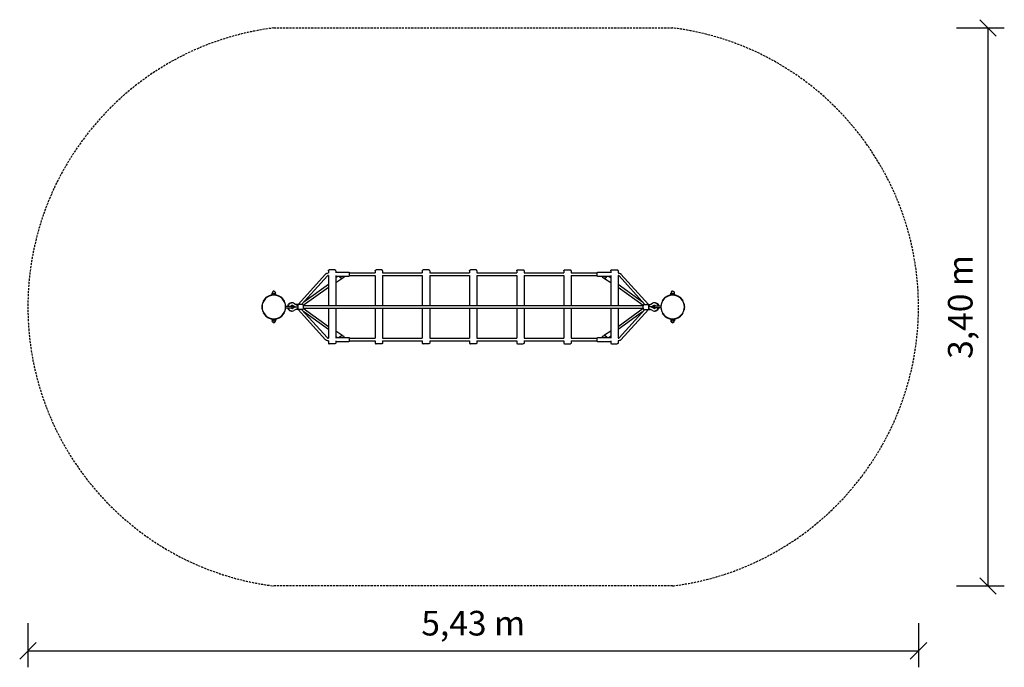
# Model space of a CAD drawing. Extents: x 962 to 6967, y 507 to 4453.
import ezdxf
from ezdxf.enums import TextEntityAlignment as Align

# ---------------------------------------------------------------- set-up
doc = ezdxf.new("R2010")
doc.units = 0
doc.linetypes.add('DASHED', pattern=[19.05, 12.7, -6.35])
doc.layers.add('1', color=7, linetype='Continuous')
doc.styles.add('ARIAL', font='arial.ttf')

# ---------------------------------------------------------------- blocks, each defined once
blk = doc.blocks.new('SLASH')
at = {"color": 0, "linetype": 'Continuous'}
blk.add_line((-12.7, -12.7), (12.7, 12.7), dxfattribs=at)

msp = doc.modelspace()

# ---------------------------------------------------------------- linework, layer by layer
at = {"layer": '1', "color": 5, "linetype": 'DASHED'}
for p, q in [((2512.1, 4403), (4944.1, 4403)), ((4944.1, 1003), (2512.1, 1003))]:
    msp.add_line(p, q, dxfattribs=at)
at = {"layer": '1', "color": 7, "linetype": 'Continuous'}
for p, q in [((6674.8, 4403), (6967.3, 4403)), ((6867.3, 4403), (6867.3, 1003)), ((6674.8, 1003), (6967.3, 1003)), ((1012.1, 775.6), (1012.1, 507.3)), ((6444.1, 775.6), (6444.1, 507.3)), ((1012.1, 607.3), (6444.1, 607.3))]:
    msp.add_line(p, q, dxfattribs=at)
at = {"layer": '1'}
for p, q in [((2659.8, 2717.8), (2826.8, 2902.7)), ((2838.6, 2892), (2681.5, 2718)), ((2844.6, 2923), (2844.6, 2910)), ((2844.6, 2894), (2844.6, 2711)), ((2867.1, 2928), (2849.6, 2928)), ((2884.6, 2928), (2867.1, 2928)), ((2889.6, 2923), (2889.6, 2910)), ((2889.6, 2894), (2889.6, 2711)), ((2889.6, 2882), (2899.1, 2888.2)), ((2891.3, 2915.7), (2968.7, 2915.7)), ((2968.7, 2888.2), (2891.3, 2888.2)), ((2912.6, 2888.2), (2912.8, 2886)), ((2912.8, 2886), (2918, 2886.9)), ((2918.3, 2883.3), (2912.8, 2886)), ((2918.3, 2883.3), (2918, 2886.9)), ((2939.5, 2888.2), (2938.7, 2883.9)), ((2971.4, 2910), (3130.6, 2910)), ((2971.4, 2894), (3130.6, 2894)), ((3130.6, 2923), (3130.6, 2910)), ((3130.6, 2894), (3130.6, 2711)), ((3153.1, 2928), (3135.6, 2928)), ((3170.6, 2928), (3153.1, 2928)), ((3175.6, 2923), (3175.6, 2910)), ((3175.6, 2910), (3417.8, 2910)), ((3175.6, 2894), (3175.6, 2711)), ((3175.6, 2894), (3417.8, 2894)), ((3417.8, 2923), (3417.8, 2910)), ((3417.8, 2894), (3417.8, 2711)), ((3440.3, 2928), (3422.8, 2928)), ((3457.8, 2928), (3440.3, 2928)), ((3462.8, 2923), (3462.8, 2910)), ((3462.8, 2910), (3705.6, 2910)), ((3462.8, 2894), (3462.8, 2711)), ((3462.8, 2894), (3705.6, 2894)), ((3705.6, 2923), (3705.6, 2910)), ((3705.6, 2894), (3705.6, 2711)), ((3728.1, 2928), (3710.6, 2928)), ((3745.6, 2928), (3728.1, 2928)), ((3750.6, 2923), (3750.6, 2910)), ((3750.6, 2910), (3993.4, 2910)), ((3750.6, 2894), (3750.6, 2711)), ((3750.6, 2894), (3993.4, 2894)), ((3993.4, 2923), (3993.4, 2910)), ((3993.4, 2894), (3993.4, 2711)), ((3998.4, 2928), (4015.9, 2928)), ((4015.9, 2928), (4033.4, 2928)), ((4038.4, 2923), (4038.4, 2910)), ((4038.4, 2910), (4280.6, 2910)), ((4038.4, 2894), (4038.4, 2711)), ((4038.4, 2894), (4280.6, 2894)), ((4280.6, 2923), (4280.6, 2910)), ((4280.6, 2894), (4280.6, 2711)), ((4285.6, 2928), (4303.1, 2928)), ((4303.1, 2928), (4320.6, 2928)), ((4325.6, 2923), (4325.6, 2910)), ((4325.6, 2910), (4484.8, 2910)), ((4325.6, 2894), (4325.6, 2711)), ((4325.6, 2894), (4484.8, 2894)), ((4487.5, 2915.7), (4564.8, 2915.7)), ((4564.8, 2888.2), (4487.5, 2888.2)), ((4517.4, 2883.9), (4516.7, 2888.2)), ((4538.1, 2886.9), (4537.8, 2883.3)), ((4537.8, 2883.3), (4543.3, 2886)), ((4543.3, 2886), (4538.1, 2886.9)), ((4543.5, 2888.2), (4543.3, 2886)), ((4557.1, 2888.2), (4566.6, 2882)), ((4566.6, 2923), (4566.6, 2910)), ((4566.6, 2894), (4566.6, 2711)), ((4571.6, 2928), (4589.1, 2928)), ((4589.1, 2928), (4606.6, 2928)), ((4611.6, 2923), (4611.6, 2910)), ((4611.6, 2894), (4611.6, 2711)), ((4774.7, 2718), (4617.5, 2892)), ((4629.4, 2902.7), (4796.4, 2717.8)), ((2695.4, 2733.4), (2844.6, 2841)), ((2926.6, 2873.4), (2889.6, 2849.1)), ((2927.9, 2877.8), (2927.4, 2877.8)), ((4528.7, 2877.8), (4528.2, 2877.8)), ((4566.6, 2849.1), (4529.5, 2873.4)), ((4611.6, 2841), (4760.7, 2733.4)), ((2501.1, 2777), (2501.1, 2787)), ((2501.1, 2787), (2503.9, 2787)), ((2501.1, 2777), (2506.6, 2777)), ((2503.9, 2787), (2506.6, 2787)), ((2506.1, 2776.8), (2506.1, 2777)), ((2506.6, 2787), (2512.1, 2787)), ((2506.6, 2777), (2506.6, 2787)), ((2506.6, 2777), (2510.9, 2777)), ((2512.1, 2787), (2517.6, 2787)), ((2513.2, 2777), (2517.6, 2777)), ((2517.6, 2787), (2520.3, 2787)), ((2517.6, 2777), (2517.6, 2787)), ((2517.6, 2777), (2523, 2777)), ((2518.1, 2776.8), (2518.1, 2777)), ((2520.3, 2787), (2523, 2787)), ((2523, 2777), (2523, 2787)), ((2844.6, 2821.3), (2691.7, 2711)), ((4764.5, 2711), (4611.6, 2821.3)), ((4933.1, 2777), (4933.1, 2787)), ((4933.1, 2787), (4935.9, 2787)), ((4933.1, 2777), (4938.6, 2777)), ((4935.9, 2787), (4938.6, 2787)), ((4938.1, 2776.8), (4938.1, 2777)), ((4938.6, 2787), (4944.1, 2787)), ((4938.6, 2777), (4938.6, 2787)), ((4938.6, 2777), (4942.9, 2777)), ((4944.1, 2787), (4949.6, 2787)), ((4945.2, 2777), (4949.6, 2777)), ((4949.6, 2787), (4952.3, 2787)), ((4949.6, 2777), (4949.6, 2787)), ((4949.6, 2777), (4955, 2777)), ((4950.1, 2776.8), (4950.1, 2777)), ((4952.3, 2787), (4955, 2787)), ((4955, 2777), (4955, 2787)), ((2440.2, 2720.5), (2442.2, 2720.5)), ((2449.7, 2739), (2448, 2740)), ((2576.2, 2740), (2574.4, 2739)), ((2583.9, 2708), (2592.4, 2708)), ((2592.4, 2708), (2619.1, 2708)), ((2621.9, 2707.1), (2618, 2710.4)), ((2626.9, 2703), (2622.6, 2706.6)), ((2622.6, 2699.4), (2626.9, 2703)), ((2628.4, 2703), (2626.9, 2703)), ((2641.9, 2703), (2627.3, 2710.9)), ((2627.3, 2695.1), (2641.9, 2703)), ((2642, 2703), (2628.4, 2703)), ((2634.9, 2725), (2659, 2712)), ((2642, 2703), (2659.4, 2703)), ((2657.8, 2718), (2647.8, 2718)), ((2659.9, 2718), (2658.1, 2718)), ((2687, 2718), (2662, 2718)), ((2690.4, 2711), (4765.7, 2711)), ((4769.2, 2718), (4794.2, 2718)), ((4796.2, 2718), (4798, 2718)), ((4814.2, 2703), (4796.7, 2703)), ((4797.1, 2712), (4821.2, 2725)), ((4798.3, 2718), (4808.3, 2718)), ((4828.8, 2710.9), (4814.2, 2703)), ((4814.2, 2703), (4828.8, 2695.1)), ((4814.2, 2703), (4827.7, 2703)), ((4827.7, 2703), (4829.3, 2703)), ((4833.6, 2706.6), (4829.3, 2703)), ((4829.3, 2703), (4833.6, 2699.4)), ((4838.2, 2710.4), (4834.2, 2707.1)), ((4863.8, 2708), (4837.1, 2708)), ((4872.3, 2708), (4863.8, 2708)), ((4881.7, 2739), (4880, 2740)), ((5008.2, 2740), (5006.4, 2739)), ((5016, 2720.5), (5013.9, 2720.5)), ((2440.2, 2685.5), (2442.2, 2685.5)), ((2449.7, 2667), (2448, 2666)), ((2576.2, 2666), (2574.4, 2667)), ((2583.9, 2698), (2592.4, 2698)), ((2592.4, 2698), (2619.1, 2698)), ((2618, 2695.6), (2621.9, 2698.9)), ((2659, 2694), (2634.9, 2681)), ((2648.4, 2688), (2647.8, 2688)), ((2648.5, 2688), (2648.4, 2688)), ((2657.8, 2688), (2648.5, 2688)), ((2659.9, 2688), (2658.2, 2688)), ((2826.8, 2503.3), (2659.8, 2688.2)), ((2687, 2688), (2662, 2688)), ((2681.5, 2688), (2838.6, 2514)), ((2690.4, 2695), (4765.7, 2695)), ((2691.7, 2695), (2844.6, 2584.7)), ((2844.6, 2565), (2695.4, 2672.6)), ((2844.6, 2695), (2844.6, 2512)), ((2889.6, 2695), (2889.6, 2512)), ((3130.6, 2695), (3130.6, 2512)), ((3175.6, 2695), (3175.6, 2512)), ((3417.8, 2695), (3417.8, 2512)), ((3462.8, 2695), (3462.8, 2512)), ((3705.6, 2695), (3705.6, 2512)), ((3750.6, 2695), (3750.6, 2512)), ((3993.4, 2695), (3993.4, 2512)), ((4038.4, 2695), (4038.4, 2512)), ((4280.6, 2695), (4280.6, 2512)), ((4325.6, 2695), (4325.6, 2512)), ((4566.6, 2695), (4566.6, 2512)), ((4611.6, 2584.7), (4764.5, 2695)), ((4611.6, 2695), (4611.6, 2512)), ((4760.7, 2672.6), (4611.6, 2565)), ((4617.5, 2514), (4774.7, 2688)), ((4796.4, 2688.2), (4629.4, 2503.3)), ((4769.2, 2688), (4794.2, 2688)), ((4796.2, 2688), (4798, 2688)), ((4821.2, 2681), (4797.1, 2694)), ((4798.3, 2688), (4808.3, 2688)), ((4834.2, 2698.9), (4838.2, 2695.6)), ((4863.8, 2698), (4837.1, 2698)), ((4872.3, 2698), (4863.8, 2698)), ((4881.7, 2667), (4880, 2666)), ((5008.2, 2666), (5006.4, 2667)), ((5016, 2685.5), (5013.9, 2685.5)), ((2501.1, 2629), (2501.1, 2619)), ((2501.1, 2629), (2506.6, 2629)), ((2501.1, 2619), (2503.9, 2619)), ((2503.9, 2619), (2506.6, 2619)), ((2506.1, 2629), (2506.1, 2629.2)), ((2506.6, 2629), (2510.9, 2629)), ((2506.6, 2629), (2506.6, 2619)), ((2506.6, 2619), (2512.1, 2619)), ((2512.1, 2619), (2517.6, 2619)), ((2513.2, 2629), (2517.6, 2629)), ((2517.6, 2629), (2523, 2629)), ((2517.6, 2629), (2517.6, 2619)), ((2517.6, 2619), (2520.3, 2619)), ((2518.1, 2629), (2518.1, 2629.2)), ((2520.3, 2619), (2523, 2619)), ((2523, 2629), (2523, 2619)), ((4933.1, 2629), (4933.1, 2619)), ((4933.1, 2629), (4938.6, 2629)), ((4933.1, 2619), (4935.9, 2619)), ((4935.9, 2619), (4938.6, 2619)), ((4938.1, 2629), (4938.1, 2629.2)), ((4938.6, 2629), (4942.9, 2629)), ((4938.6, 2629), (4938.6, 2619)), ((4938.6, 2619), (4944.1, 2619)), ((4944.1, 2619), (4949.6, 2619)), ((4945.2, 2629), (4949.6, 2629)), ((4949.6, 2629), (4955, 2629)), ((4949.6, 2629), (4949.6, 2619)), ((4949.6, 2619), (4952.3, 2619)), ((4950.1, 2629), (4950.1, 2629.2)), ((4952.3, 2619), (4955, 2619)), ((4955, 2629), (4955, 2619)), ((2889.6, 2556.9), (2926.6, 2532.6)), ((2899.1, 2517.7), (2889.6, 2524)), ((2918.3, 2522.7), (2912.8, 2520)), ((2918, 2519.1), (2918.3, 2522.7)), ((2927.4, 2528.2), (2927.9, 2528.2)), ((4528.2, 2528.2), (4528.7, 2528.2)), ((4529.5, 2532.6), (4566.6, 2556.9)), ((4537.8, 2522.7), (4538.1, 2519.1)), ((4537.8, 2522.7), (4543.3, 2520)), ((4566.6, 2524), (4557.1, 2517.7)), ((2844.6, 2496), (2844.6, 2483)), ((2867.1, 2478), (2849.6, 2478)), ((2884.6, 2478), (2867.1, 2478)), ((2889.6, 2496), (2889.6, 2483)), ((2891.3, 2517.7), (2968.7, 2517.7)), ((2968.7, 2490.2), (2891.3, 2490.2)), ((2912.6, 2517.7), (2912.8, 2520)), ((2912.8, 2520), (2918, 2519.1)), ((2938.7, 2522.1), (2939.5, 2517.7)), ((2971.4, 2512), (3130.6, 2512)), ((2971.4, 2496), (3130.6, 2496)), ((3130.6, 2496), (3130.6, 2483)), ((3153.1, 2478), (3135.6, 2478)), ((3170.6, 2478), (3153.1, 2478)), ((3175.6, 2512), (3417.8, 2512)), ((3175.6, 2496), (3175.6, 2483)), ((3175.6, 2496), (3417.8, 2496)), ((3417.8, 2496), (3417.8, 2483)), ((3440.3, 2478), (3422.8, 2478)), ((3457.8, 2478), (3440.3, 2478)), ((3462.8, 2512), (3705.6, 2512)), ((3462.8, 2496), (3462.8, 2483)), ((3462.8, 2496), (3705.6, 2496)), ((3705.6, 2496), (3705.6, 2483)), ((3728.1, 2478), (3710.6, 2478)), ((3745.6, 2478), (3728.1, 2478)), ((3750.6, 2512), (3993.4, 2512)), ((3750.6, 2496), (3750.6, 2483)), ((3750.6, 2496), (3993.4, 2496)), ((3993.4, 2496), (3993.4, 2483)), ((3998.4, 2478), (4015.9, 2478)), ((4015.9, 2478), (4033.4, 2478)), ((4038.4, 2512), (4280.6, 2512)), ((4038.4, 2496), (4280.6, 2496)), ((4038.4, 2496), (4038.4, 2483)), ((4280.6, 2496), (4280.6, 2483)), ((4285.6, 2478), (4303.1, 2478)), ((4303.1, 2478), (4320.6, 2478)), ((4325.6, 2512), (4484.8, 2512)), ((4325.6, 2496), (4484.8, 2496)), ((4325.6, 2496), (4325.6, 2483)), ((4487.5, 2517.7), (4564.8, 2517.7)), ((4564.8, 2490.2), (4487.5, 2490.2)), ((4516.7, 2517.7), (4517.4, 2522.1)), ((4543.3, 2520), (4538.1, 2519.1)), ((4543.5, 2517.7), (4543.3, 2520)), ((4566.6, 2496), (4566.6, 2483)), ((4571.6, 2478), (4589.1, 2478)), ((4589.1, 2478), (4606.6, 2478)), ((4611.6, 2496), (4611.6, 2483))]:
    msp.add_line(p, q, dxfattribs=at)
for points in [[(2826.8, 2902.7, -0.06207), (2830.5, 2905.9, -0.055126), (2835, 2908.2, -0.09183), (2844.7, 2910)], [(2844.7, 2894, 0.043127), (2842.6, 2893.8, 0.048187), (2840.7, 2893.3, 0.054616), (2839.4, 2892.6, 0.061684), (2838.6, 2892)], [(2844.6, 2923, -0.198912), (2846, 2926.5), (2849.6, 2928)], [(2927.4, 2877.8, -0.058135), (2924, 2878.2, -0.05411), (2921.8, 2878.9, -0.264933), (2918.3, 2883.3)], [(2938.7, 2883.9, -0.134953), (2937.5, 2881.4, -0.057993), (2936.1, 2880.1, -0.035761), (2934.8, 2879.4, -0.06594), (2931.4, 2878.1, -0.053709), (2927.9, 2877.8)], [(2968.7, 2915.7, -0.20613), (2970, 2915.2), (2970, 2915.2), (2970, 2915.1), (2970.1, 2915.1), (2970.1, 2915.1), (2970.1, 2915), (2970.1, 2915), (2970.2, 2915), (2970.2, 2914.9), (2970.2, 2914.9), (2970.3, 2914.8), (2970.3, 2914.8), (2970.3, 2914.7), (2970.4, 2914.6), (2970.4, 2914.6), (2970.4, 2914.5), (2970.5, 2914.5), (2970.5, 2914.4), (2970.6, 2914.2), (2970.6, 2914.1), (2970.6, 2914), (2970.7, 2913.9), (2970.7, 2913.8), (2970.8, 2913.5), (2970.9, 2913.3), (2970.9, 2913), (2971, 2912.5), (2971.1, 2912.1), (2971.2, 2911.7), (2971.2, 2911.3, -0.012239), (2971.5, 2909.1, -0.008996), (2971.6, 2906.7, -0.007517), (2971.7, 2904, -0.010616), (2971.7, 2899.8, -0.011995), (2971.5, 2895.8, -0.010582), (2971.3, 2893.6, -0.015825), (2971.1, 2891.7, -0.030188), (2970.7, 2890.2, -0.085108), (2970.1, 2889, -0.032185), (2970, 2888.8, -0.206122), (2968.7, 2888.2)], [(3130.6, 2923, -0.198912), (3132, 2926.5), (3135.6, 2928)], [(3417.8, 2923, -0.198912), (3419.2, 2926.5), (3422.8, 2928)], [(3705.6, 2923, -0.198912), (3707, 2926.5), (3710.6, 2928)], [(3993.4, 2923, -0.198912), (3994.9, 2926.5), (3998.4, 2928)], [(4280.6, 2923, -0.198912), (4282.1, 2926.5), (4285.6, 2928)], [(4487.5, 2888.2, -0.206122), (4486.2, 2888.8, -0.032185), (4486, 2889, -0.085108), (4485.4, 2890.2, -0.030188), (4485.1, 2891.7, -0.015825), (4484.8, 2893.6, -0.010582), (4484.6, 2895.8, -0.011995), (4484.4, 2899.8, -0.010616), (4484.4, 2904, -0.007517), (4484.5, 2906.7, -0.008996), (4484.7, 2909.1), (4484.8, 2910.2), (4484.9, 2911.3), (4485, 2911.7), (4485.1, 2912.1), (4485.1, 2912.5), (4485.2, 2913), (4485.3, 2913.3), (4485.4, 2913.5), (4485.4, 2913.8), (4485.5, 2913.9), (4485.5, 2914), (4485.6, 2914.1), (4485.6, 2914.2), (4485.7, 2914.4), (4485.7, 2914.5), (4485.7, 2914.5), (4485.8, 2914.6), (4485.8, 2914.6), (4485.8, 2914.7), (4485.9, 2914.8), (4485.9, 2914.8), (4485.9, 2914.9), (4486, 2914.9), (4486, 2915), (4486, 2915), (4486, 2915), (4486.1, 2915.1), (4486.1, 2915.1), (4486.1, 2915.1), (4486.2, 2915.2), (4486.2, 2915.2, -0.20613), (4487.5, 2915.7)], [(4528.2, 2877.8, -0.053709), (4524.7, 2878.1, -0.06594), (4521.3, 2879.4, -0.035761), (4520.1, 2880.1, -0.057993), (4518.7, 2881.4, -0.134953), (4517.4, 2883.9)], [(4537.8, 2883.3, -0.264933), (4534.4, 2878.9, -0.05411), (4532.1, 2878.2, -0.058135), (4528.7, 2877.8)], [(4566.6, 2923, -0.198912), (4568, 2926.5), (4571.6, 2928)], [(4611.5, 2910, -0.09183), (4621.2, 2908.2, -0.055126), (4625.7, 2905.9, -0.06207), (4629.4, 2902.7)], [(4617.5, 2892, 0.061684), (4616.8, 2892.6, 0.054616), (4615.5, 2893.3, 0.048187), (4613.6, 2893.8, 0.043127), (4611.5, 2894)], [(2512.1, 2799, 0.414214), (2502.6, 2789.5), (2502.6, 2787)], [(2512.1, 2799, -0.414214), (2521.6, 2789.5), (2521.6, 2787)], [(4944.1, 2799, 0.414214), (4934.6, 2789.5), (4934.6, 2787)], [(4944.1, 2799, -0.414214), (4953.6, 2789.5), (4953.6, 2787)], [(2597.4, 2708, -0.105177), (2601.5, 2719.3, -0.064459), (2605, 2723.5, -0.080224), (2609.7, 2726.6, -0.157226), (2619.2, 2727.7)], [(2687, 2718), (2687, 2718), (2687.1, 2718), (2687.2, 2718), (2687.3, 2718), (2687.3, 2718), (2687.4, 2718), (2687.5, 2718), (2687.6, 2717.9), (2687.6, 2717.9), (2687.7, 2717.9), (2687.8, 2717.9), (2687.9, 2717.9), (2687.9, 2717.8), (2688, 2717.8), (2688.1, 2717.8), (2688.1, 2717.8), (2688.2, 2717.7), (2688.3, 2717.7), (2688.3, 2717.7), (2688.4, 2717.6), (2688.5, 2717.6), (2688.5, 2717.6), (2688.6, 2717.5), (2688.7, 2717.5), (2688.7, 2717.4), (2688.8, 2717.4), (2688.8, 2717.4), (2688.9, 2717.3), (2689, 2717.3), (2689, 2717.2), (2689.1, 2717.2), (2689.1, 2717.1), (2689.2, 2717.1), (2689.2, 2717), (2689.2, 2717), (2689.3, 2716.9), (2689.3, 2716.9), (2689.4, 2716.8), (2689.4, 2716.7), (2689.5, 2716.7), (2689.6, 2716.6), (2689.6, 2716.5), (2689.6, 2716.4), (2689.7, 2716.4), (2689.7, 2716.3), (2689.7, 2716.3), (2689.7, 2716.2), (2689.8, 2716.2), (2689.8, 2716.1), (2689.8, 2716.1), (2689.8, 2716), (2689.9, 2715.9), (2689.9, 2715.8), (2690, 2715.7), (2690, 2715.5), (2690, 2715.4), (2690.1, 2715.2), (2690.1, 2715.1), (2690.1, 2714.9), (2690.1, 2714.7), (2690.2, 2714.3), (2690.2, 2714), (2690.3, 2712.8), (2690.4, 2711.6), (2690.5, 2707.3), (2690.6, 2703), (2690.5, 2698.7), (2690.4, 2694.4), (2690.3, 2693.1), (2690.2, 2692), (2690.1, 2691.3), (2690.1, 2691.1), (2690.1, 2690.9), (2690.1, 2690.8), (2690, 2690.6), (2690, 2690.5), (2690, 2690.4), (2689.9, 2690.2), (2689.9, 2690.1), (2689.8, 2690), (2689.8, 2689.9), (2689.7, 2689.8), (2689.7, 2689.7), (2689.7, 2689.6), (2689.6, 2689.6), (2689.6, 2689.5), (2689.6, 2689.5), (2689.5, 2689.4), (2689.5, 2689.4), (2689.5, 2689.3), (2689.4, 2689.3), (2689.4, 2689.2), (2689.4, 2689.2), (2689.3, 2689.1), (2689.3, 2689.1), (2689.3, 2689), (2689.2, 2689), (2689.2, 2688.9), (2689.1, 2688.9, -0.198281), (2687, 2688)], [(4769.2, 2688), (4769.1, 2688), (4769, 2688), (4769, 2688), (4768.9, 2688), (4768.8, 2688), (4768.7, 2688), (4768.7, 2688), (4768.6, 2688.1), (4768.5, 2688.1), (4768.5, 2688.1), (4768.4, 2688.1), (4768.3, 2688.1), (4768.2, 2688.2), (4768.2, 2688.2), (4768.1, 2688.2), (4768, 2688.2), (4768, 2688.3), (4767.9, 2688.3), (4767.8, 2688.3), (4767.7, 2688.4), (4767.7, 2688.4), (4767.6, 2688.4), (4767.6, 2688.5), (4767.5, 2688.5), (4767.4, 2688.6), (4767.4, 2688.6), (4767.3, 2688.6), (4767.2, 2688.7), (4767.2, 2688.7), (4767.1, 2688.8), (4767.1, 2688.8), (4767, 2688.9), (4767, 2688.9), (4766.9, 2689), (4766.9, 2689), (4766.9, 2689.1), (4766.8, 2689.1), (4766.8, 2689.2), (4766.7, 2689.2), (4766.7, 2689.3), (4766.6, 2689.4), (4766.6, 2689.5), (4766.5, 2689.5), (4766.5, 2689.6), (4766.5, 2689.7), (4766.4, 2689.7), (4766.4, 2689.8), (4766.4, 2689.8), (4766.4, 2689.9), (4766.3, 2689.9), (4766.3, 2690), (4766.3, 2690.1), (4766.2, 2690.2), (4766.2, 2690.4), (4766.2, 2690.5), (4766.1, 2690.6), (4766.1, 2690.8), (4766.1, 2690.9), (4766, 2691.1), (4766, 2691.3), (4766, 2691.6), (4765.9, 2692), (4765.8, 2693.2), (4765.8, 2694.4), (4765.6, 2698.7), (4765.6, 2703), (4765.6, 2707.3), (4765.8, 2711.6), (4765.8, 2712.9), (4765.9, 2714), (4766, 2714.7), (4766, 2714.9), (4766.1, 2715.1), (4766.1, 2715.2), (4766.1, 2715.4), (4766.2, 2715.5), (4766.2, 2715.6), (4766.2, 2715.8), (4766.3, 2715.9), (4766.3, 2716), (4766.4, 2716.1), (4766.4, 2716.2), (4766.5, 2716.3), (4766.5, 2716.4), (4766.5, 2716.4), (4766.6, 2716.5), (4766.6, 2716.5), (4766.6, 2716.6), (4766.6, 2716.6), (4766.7, 2716.7), (4766.7, 2716.7), (4766.8, 2716.8), (4766.8, 2716.8), (4766.8, 2716.9), (4766.9, 2716.9), (4766.9, 2717), (4766.9, 2717), (4767, 2717.1), (4767, 2717.1, -0.198296), (4769.2, 2718)], [(4837, 2727.7, -0.157225), (4846.4, 2726.6, -0.080224), (4851.1, 2723.5, -0.064459), (4854.7, 2719.3, -0.105177), (4858.8, 2708)], [(2619.2, 2678.3, -0.15723), (2609.7, 2679.4, -0.080216), (2605, 2682.5, -0.064464), (2601.5, 2686.7, -0.105178), (2597.4, 2698)], [(4858.8, 2698, -0.105178), (4854.7, 2686.7, -0.064464), (4851.1, 2682.5, -0.080216), (4846.4, 2679.4, -0.15723), (4837, 2678.3)], [(2512.1, 2607, -0.414214), (2502.6, 2616.5), (2502.6, 2619)], [(2512.1, 2607, 0.414214), (2521.6, 2616.5), (2521.6, 2619)], [(4944.1, 2607, -0.414214), (4934.6, 2616.5), (4934.6, 2619)], [(4944.1, 2607, 0.414214), (4953.6, 2616.5), (4953.6, 2619)], [(2918.3, 2522.7, -0.264933), (2921.8, 2527.1, -0.05411), (2924, 2527.8, -0.058135), (2927.4, 2528.2)], [(2927.9, 2528.2, -0.053709), (2931.4, 2527.8, -0.06594), (2934.8, 2526.6, -0.035761), (2936.1, 2525.9, -0.057993), (2937.5, 2524.6, -0.134953), (2938.7, 2522.1)], [(4517.4, 2522.1, -0.134953), (4518.7, 2524.6, -0.057993), (4520.1, 2525.9, -0.035761), (4521.3, 2526.6, -0.06594), (4524.7, 2527.8, -0.053709), (4528.2, 2528.2)], [(4528.7, 2528.2, -0.058135), (4532.1, 2527.8, -0.05411), (4534.4, 2527.1, -0.264933), (4537.8, 2522.7)], [(2844.7, 2496, -0.09183), (2835, 2497.8, -0.055126), (2830.5, 2500, -0.06207), (2826.8, 2503.3)], [(2838.6, 2514, 0.061684), (2839.4, 2513.4, 0.054616), (2840.7, 2512.7, 0.048187), (2842.6, 2512.2, 0.043127), (2844.7, 2512)], [(2889.6, 2483, -0.198912), (2888.1, 2479.5), (2884.6, 2478)], [(2968.7, 2517.7, -0.206122), (2970, 2517.2, -0.032185), (2970.1, 2517, -0.085108), (2970.7, 2515.8, -0.030188), (2971.1, 2514.3, -0.015825), (2971.3, 2512.4, -0.010582), (2971.5, 2510.1, -0.011995), (2971.7, 2506.2, -0.01787), (2971.6, 2499.3, -0.008996), (2971.5, 2496.9), (2971.4, 2495.8), (2971.2, 2494.7), (2971.2, 2494.3), (2971.1, 2493.9), (2971, 2493.4), (2970.9, 2493), (2970.9, 2492.7), (2970.8, 2492.5), (2970.7, 2492.2), (2970.7, 2492.1), (2970.6, 2492), (2970.6, 2491.9), (2970.6, 2491.8), (2970.5, 2491.6), (2970.5, 2491.5), (2970.4, 2491.5), (2970.4, 2491.4), (2970.4, 2491.3), (2970.3, 2491.3), (2970.3, 2491.2), (2970.3, 2491.2), (2970.2, 2491.1), (2970.2, 2491.1), (2970.2, 2491), (2970.1, 2491), (2970.1, 2491), (2970.1, 2490.9), (2970.1, 2490.9), (2970, 2490.9), (2970, 2490.8), (2970, 2490.8, -0.20613), (2968.7, 2490.2)], [(3175.6, 2483, -0.198912), (3174.1, 2479.5), (3170.6, 2478)], [(3462.8, 2483, -0.198912), (3461.3, 2479.5), (3457.8, 2478)], [(3750.6, 2483, -0.198912), (3749.1, 2479.5), (3745.6, 2478)], [(4038.4, 2483, -0.198912), (4036.9, 2479.5), (4033.4, 2478)], [(4325.6, 2483, -0.198912), (4324.1, 2479.5), (4320.6, 2478)], [(4487.5, 2490.2, -0.20613), (4486.2, 2490.8), (4486.2, 2490.8), (4486.1, 2490.9), (4486.1, 2490.9), (4486.1, 2490.9), (4486, 2491), (4486, 2491), (4486, 2491), (4486, 2491.1), (4485.9, 2491.1), (4485.9, 2491.2), (4485.9, 2491.2), (4485.8, 2491.3), (4485.8, 2491.3), (4485.8, 2491.4), (4485.7, 2491.5), (4485.7, 2491.5), (4485.7, 2491.6), (4485.6, 2491.8), (4485.6, 2491.9), (4485.5, 2492), (4485.5, 2492.1), (4485.4, 2492.2), (4485.4, 2492.5), (4485.3, 2492.7), (4485.2, 2493), (4485.1, 2493.4), (4485.1, 2493.9), (4485, 2494.3), (4484.9, 2494.7, -0.012239), (4484.7, 2496.9, -0.008996), (4484.5, 2499.3, -0.007517), (4484.4, 2502, -0.010616), (4484.4, 2506.2, -0.011995), (4484.6, 2510.1, -0.010582), (4484.8, 2512.4, -0.015825), (4485.1, 2514.3, -0.030188), (4485.4, 2515.8, -0.085108), (4486, 2517, -0.032185), (4486.2, 2517.2, -0.206122), (4487.5, 2517.7)], [(4611.6, 2483, -0.198912), (4610.1, 2479.5), (4606.6, 2478)], [(4611.5, 2512, 0.043127), (4613.6, 2512.2, 0.048187), (4615.5, 2512.7, 0.054616), (4616.8, 2513.4, 0.061684), (4617.5, 2514)], [(4629.4, 2503.3, -0.06207), (4625.7, 2500, -0.055126), (4621.2, 2497.8, -0.09183), (4611.5, 2496)]]:
    msp.add_lwpolyline(points, format="xyb", dxfattribs=at)
for points in [[(2658.6, 2712.2), (2658.6, 2712.2), (2658.6, 2712.3), (2658.6, 2712.3), (2658.6, 2712.4), (2658.6, 2712.4), (2658.6, 2712.5), (2658.6, 2712.5), (2658.6, 2712.6), (2658.6, 2712.7), (2658.6, 2712.8), (2658.6, 2712.8), (2658.6, 2712.9), (2658.6, 2713), (2658.7, 2713.1), (2658.7, 2713.2), (2658.7, 2713.3), (2658.7, 2713.4), (2658.7, 2713.6), (2658.7, 2713.7), (2658.7, 2713.8), (2658.7, 2714), (2658.8, 2714.1), (2658.8, 2714.2), (2658.8, 2714.4), (2658.8, 2714.6), (2658.8, 2714.7), (2658.8, 2714.9), (2658.9, 2715), (2658.9, 2715.2), (2658.9, 2715.3), (2659, 2715.5), (2659, 2715.6), (2659, 2715.8), (2659.1, 2715.9), (2659.1, 2716), (2659.2, 2716.2), (2659.2, 2716.3), (2659.3, 2716.4), (2659.3, 2716.5), (2659.4, 2716.6), (2659.5, 2716.7), (2659.5, 2716.7), (2659.6, 2716.8), (2659.6, 2716.9), (2659.7, 2716.9), (2659.7, 2717), (2659.8, 2717.1), (2659.9, 2717.1), (2659.9, 2717.2), (2660, 2717.3), (2660.1, 2717.3), (2660.1, 2717.4), (2660.2, 2717.5), (2660.3, 2717.5), (2660.4, 2717.6), (2660.5, 2717.6), (2660.5, 2717.7), (2660.6, 2717.7), (2660.7, 2717.8), (2660.8, 2717.8), (2660.9, 2717.9), (2661, 2717.9), (2661.1, 2717.9), (2661.2, 2717.9), (2661.3, 2718), (2661.4, 2718), (2661.5, 2718), (2661.6, 2718), (2661.7, 2718), (2661.8, 2718), (2661.9, 2718), (2662, 2718)], [(2659, 2712), (2659, 2711.9), (2659, 2711.9), (2659.1, 2711.9), (2659.1, 2711.9), (2659.1, 2711.9), (2659.1, 2711.8), (2659.1, 2711.8), (2659.1, 2711.7), (2659.1, 2711.6), (2659.2, 2711.5), (2659.2, 2711.4), (2659.2, 2711.3), (2659.2, 2711.1), (2659.2, 2710.9), (2659.2, 2710.6), (2659.2, 2710.4), (2659.3, 2710.1), (2659.3, 2709.8), (2659.3, 2709.4), (2659.3, 2709), (2659.3, 2708.7), (2659.3, 2708.3), (2659.3, 2707.9), (2659.4, 2707.6), (2659.4, 2707.2), (2659.4, 2706.9), (2659.4, 2706.6), (2659.4, 2706.3), (2659.4, 2706), (2659.4, 2705.7), (2659.4, 2705.4), (2659.4, 2705.2), (2659.4, 2704.9), (2659.4, 2704.6), (2659.4, 2704.4), (2659.4, 2704.1), (2659.4, 2703.8), (2659.4, 2703.5), (2659.4, 2703.3), (2659.4, 2703)], [(2659.4, 2703), (2659.4, 2702.7), (2659.4, 2702.5), (2659.4, 2702.2), (2659.4, 2701.9), (2659.4, 2701.6), (2659.4, 2701.4), (2659.4, 2701.1), (2659.4, 2700.8), (2659.4, 2700.5), (2659.4, 2700.3), (2659.4, 2700), (2659.4, 2699.7), (2659.4, 2699.4), (2659.4, 2699.1), (2659.4, 2698.8), (2659.4, 2698.4), (2659.3, 2698.1), (2659.3, 2697.7), (2659.3, 2697.3), (2659.3, 2697), (2659.3, 2696.6), (2659.3, 2696.2), (2659.3, 2695.9), (2659.2, 2695.6), (2659.2, 2695.3), (2659.2, 2695.1), (2659.2, 2694.9), (2659.2, 2694.7), (2659.2, 2694.6), (2659.2, 2694.5), (2659.1, 2694.4), (2659.1, 2694.3), (2659.1, 2694.2), (2659.1, 2694.2), (2659.1, 2694.1), (2659.1, 2694.1), (2659.1, 2694.1), (2659, 2694.1), (2659, 2694), (2659, 2694)], [(4794.2, 2718), (4794.3, 2718), (4794.4, 2718), (4794.5, 2718), (4794.6, 2718), (4794.7, 2718), (4794.8, 2718), (4794.9, 2718), (4795, 2717.9), (4795.1, 2717.9), (4795.2, 2717.9), (4795.3, 2717.9), (4795.3, 2717.8), (4795.4, 2717.8), (4795.5, 2717.7), (4795.6, 2717.7), (4795.7, 2717.6), (4795.8, 2717.6), (4795.9, 2717.5), (4795.9, 2717.5), (4796, 2717.4), (4796.1, 2717.3), (4796.1, 2717.3), (4796.2, 2717.2), (4796.2, 2717.2), (4796.3, 2717.1), (4796.3, 2717.1), (4796.3, 2717.1), (4796.4, 2717.1), (4796.4, 2717), (4796.4, 2717), (4796.4, 2717), (4796.4, 2717), (4796.5, 2717), (4796.5, 2716.9), (4796.5, 2716.9), (4796.5, 2716.9), (4796.5, 2716.8), (4796.6, 2716.8), (4796.6, 2716.8), (4796.6, 2716.7), (4796.7, 2716.7), (4796.7, 2716.6), (4796.7, 2716.6), (4796.8, 2716.5), (4796.8, 2716.4), (4796.9, 2716.4), (4796.9, 2716.3), (4796.9, 2716.2), (4797, 2716.1), (4797, 2716), (4797.1, 2715.9), (4797.1, 2715.8), (4797.1, 2715.7), (4797.2, 2715.6), (4797.2, 2715.4), (4797.2, 2715.3), (4797.3, 2715.2), (4797.3, 2715), (4797.3, 2714.9), (4797.3, 2714.7), (4797.4, 2714.5), (4797.4, 2714.4), (4797.4, 2714.2), (4797.4, 2714), (4797.4, 2713.9), (4797.5, 2713.7), (4797.5, 2713.6), (4797.5, 2713.4), (4797.5, 2713.3), (4797.5, 2713.2), (4797.5, 2713.1), (4797.5, 2712.9), (4797.5, 2712.8), (4797.5, 2712.7), (4797.5, 2712.6), (4797.5, 2712.5), (4797.5, 2712.4), (4797.5, 2712.4), (4797.6, 2712.3), (4797.6, 2712.2)], [(4797.1, 2712), (4797.1, 2711.9), (4797.1, 2711.9), (4797.1, 2711.9), (4797.1, 2711.9), (4797.1, 2711.9), (4797.1, 2711.8), (4797, 2711.8), (4797, 2711.7), (4797, 2711.6), (4797, 2711.5), (4797, 2711.4), (4797, 2711.3), (4797, 2711.1), (4796.9, 2710.9), (4796.9, 2710.6), (4796.9, 2710.4), (4796.9, 2710.1), (4796.9, 2709.8), (4796.9, 2709.4), (4796.9, 2709), (4796.8, 2708.7), (4796.8, 2708.3), (4796.8, 2707.9), (4796.8, 2707.6), (4796.8, 2707.2), (4796.8, 2706.9), (4796.8, 2706.6), (4796.8, 2706.3), (4796.8, 2706), (4796.8, 2705.7), (4796.8, 2705.4), (4796.7, 2705.2), (4796.7, 2704.9), (4796.7, 2704.6), (4796.7, 2704.4), (4796.7, 2704.1), (4796.7, 2703.8), (4796.7, 2703.5), (4796.7, 2703.3), (4796.7, 2703)], [(4796.7, 2703), (4796.7, 2702.7), (4796.7, 2702.5), (4796.7, 2702.2), (4796.7, 2701.9), (4796.7, 2701.6), (4796.7, 2701.4), (4796.7, 2701.1), (4796.7, 2700.8), (4796.8, 2700.5), (4796.8, 2700.3), (4796.8, 2700), (4796.8, 2699.7), (4796.8, 2699.4), (4796.8, 2699.1), (4796.8, 2698.8), (4796.8, 2698.4), (4796.8, 2698.1), (4796.8, 2697.7), (4796.8, 2697.3), (4796.9, 2697), (4796.9, 2696.6), (4796.9, 2696.2), (4796.9, 2695.9), (4796.9, 2695.6), (4796.9, 2695.3), (4796.9, 2695.1), (4797, 2694.9), (4797, 2694.7), (4797, 2694.6), (4797, 2694.5), (4797, 2694.4), (4797, 2694.3), (4797, 2694.2), (4797.1, 2694.2), (4797.1, 2694.1), (4797.1, 2694.1), (4797.1, 2694.1), (4797.1, 2694.1), (4797.1, 2694), (4797.1, 2694)], [(2661.7, 2688), (2661.6, 2688), (2661.5, 2688), (2661.4, 2688), (2661.3, 2688.1), (2661.3, 2688.1), (2661.2, 2688.1), (2661.1, 2688.1), (2661, 2688.1), (2660.9, 2688.1), (2660.8, 2688.2), (2660.8, 2688.2), (2660.7, 2688.2), (2660.6, 2688.3), (2660.5, 2688.3), (2660.4, 2688.4), (2660.4, 2688.4), (2660.3, 2688.5), (2660.2, 2688.5), (2660.2, 2688.6), (2660.1, 2688.6), (2660.1, 2688.7), (2660, 2688.7), (2660, 2688.8), (2659.9, 2688.8), (2659.9, 2688.9), (2659.8, 2688.9), (2659.8, 2688.9), (2659.8, 2688.9), (2659.8, 2689), (2659.8, 2689), (2659.7, 2689), (2659.7, 2689), (2659.7, 2689), (2659.7, 2689.1), (2659.7, 2689.1), (2659.6, 2689.1), (2659.6, 2689.2), (2659.6, 2689.2), (2659.5, 2689.2), (2659.5, 2689.3), (2659.5, 2689.3), (2659.4, 2689.4), (2659.4, 2689.4), (2659.4, 2689.5), (2659.3, 2689.6), (2659.3, 2689.6), (2659.2, 2689.7), (2659.2, 2689.8), (2659.2, 2689.9), (2659.1, 2690), (2659.1, 2690.1), (2659.1, 2690.2), (2659, 2690.3), (2659, 2690.4), (2659, 2690.6), (2658.9, 2690.7), (2658.9, 2690.9), (2658.9, 2691), (2658.8, 2691.2), (2658.8, 2691.3), (2658.8, 2691.5), (2658.8, 2691.7), (2658.8, 2691.8), (2658.7, 2692), (2658.7, 2692.1), (2658.7, 2692.3), (2658.7, 2692.4), (2658.7, 2692.6), (2658.7, 2692.7), (2658.7, 2692.8), (2658.6, 2693), (2658.6, 2693.1), (2658.6, 2693.2), (2658.6, 2693.3), (2658.6, 2693.4), (2658.6, 2693.5), (2658.6, 2693.6), (2658.6, 2693.6), (2658.6, 2693.7), (2658.6, 2693.8)], [(4797.6, 2693.8), (4797.6, 2693.8), (4797.6, 2693.7), (4797.5, 2693.7), (4797.5, 2693.6), (4797.5, 2693.6), (4797.5, 2693.5), (4797.5, 2693.5), (4797.5, 2693.4), (4797.5, 2693.3), (4797.5, 2693.2), (4797.5, 2693.2), (4797.5, 2693.1), (4797.5, 2693), (4797.5, 2692.9), (4797.5, 2692.8), (4797.5, 2692.7), (4797.5, 2692.6), (4797.5, 2692.5), (4797.5, 2692.3), (4797.4, 2692.2), (4797.4, 2692.1), (4797.4, 2691.9), (4797.4, 2691.8), (4797.4, 2691.6), (4797.4, 2691.5), (4797.3, 2691.3), (4797.3, 2691.2), (4797.3, 2691), (4797.3, 2690.8), (4797.2, 2690.7), (4797.2, 2690.5), (4797.2, 2690.4), (4797.1, 2690.2), (4797.1, 2690.1), (4797, 2690), (4797, 2689.8), (4796.9, 2689.7), (4796.9, 2689.6), (4796.8, 2689.5), (4796.8, 2689.4), (4796.7, 2689.3), (4796.7, 2689.3), (4796.6, 2689.2), (4796.5, 2689.1), (4796.5, 2689.1), (4796.4, 2689), (4796.4, 2688.9), (4796.3, 2688.9), (4796.2, 2688.8), (4796.2, 2688.8), (4796.1, 2688.7), (4796.1, 2688.6), (4796, 2688.6), (4795.9, 2688.5), (4795.9, 2688.5), (4795.8, 2688.4), (4795.7, 2688.4), (4795.6, 2688.3), (4795.6, 2688.3), (4795.5, 2688.2), (4795.4, 2688.2), (4795.3, 2688.2), (4795.2, 2688.1), (4795.2, 2688.1), (4795.1, 2688.1), (4795, 2688.1), (4794.9, 2688.1), (4794.8, 2688.1), (4794.7, 2688), (4794.6, 2688), (4794.5, 2688), (4794.5, 2688)]]:
    msp.add_lwpolyline(points, dxfattribs=at)
at = {"layer": '1', "color": 5, "linetype": 'DASHED'}
for centre, start, end in [((2725.4, 2703), 97.15267, 262.84733), ((4730.7, 2703), 277.15267, 82.84733)]:
    msp.add_arc(centre, 1713.3, start, end, dxfattribs=at)
at = {"layer": '1'}
for centre, radius, start, end in [((2884.6, 2923), 5, 79.51588, 90), ((2884.6, 2923), 5, 0, 79.51597), ((2891.4, 2913.8), 1.93, 91.95679, 159.29121), ((2891.4, 2890.2), 1.93, 200.76858, 268.04), ((3170.6, 2923), 5, 79.51588, 90), ((3170.6, 2923), 5, 0, 79.51597), ((3457.8, 2923), 5, 79.51588, 90), ((3457.8, 2923), 5, 0, 79.51597), ((3745.6, 2923), 5, 79.51588, 90), ((3745.6, 2923), 5, 0, 79.51597), ((4033.4, 2923), 5, 0.00001, 90.00008), ((4320.6, 2923), 5, 0.00001, 90.00008), ((4564.8, 2913.8), 1.93, 20.70879, 88.04321), ((4564.8, 2890.2), 1.93, 271.96, 339.23142), ((4606.6, 2923), 5, 0.00001, 90.00008), ((2923, 2878.7), 6.4, 304.94941, 352.55508), ((4533.2, 2878.7), 6.4, 187.44492, 235.05059), ((2512.1, 2703), 74, 36.20627, 143.79373), ((2512.1, 2703), 72, 90, 135), ((2512.1, 2703), 72, 45, 90), ((4944.1, 2703), 74, 36.20627, 143.79373), ((4944.1, 2703), 72, 90, 135), ((4944.1, 2703), 72, 45, 90), ((2512.1, 2703), 74, 166.32502, 193.67925), ((2512.1, 2703), 72, 135, 180), ((2512.1, 2703), 72, 180, 225), ((2512.1, 2703), 74, 143.79374, 150), ((2512.1, 2703), 72, 0, 45), ((2512.1, 2703), 72, 315, 360), ((2512.1, 2703), 74, 30, 36.20626), ((2623.1, 2703), 25, 61.58752, 168.50864), ((2623.1, 2703), 8.97, 89.97084, 146.3482), ((2618.5, 2709.9), 18.1, 83.2914, 93.89462), ((2619.1, 2703), 5, 0, 90), ((2619.1, 2703), 5, 270, 360), ((2623.1, 2703), 8.96, 61.5667, 89.94526), ((2657.8, 2708.2), 9.82, 73.93212, 89.89692), ((4798.3, 2708.2), 9.82, 90.10308, 106.0678), ((4833.1, 2703), 25, 11.49136, 118.41248), ((4833.1, 2703), 8.96, 90.05474, 118.4333), ((4837.1, 2703), 5, 90, 180), ((4837.1, 2703), 5, 180, 270), ((4833.1, 2703), 8.97, 33.6518, 90.02916), ((4837.7, 2709.9), 18.1, 86.10538, 96.70857), ((4944.1, 2703), 72, 135, 180), ((4944.1, 2703), 72, 180, 225), ((4944.1, 2703), 74, 143.79374, 150), ((4944.1, 2703), 72, 0, 45), ((4944.1, 2703), 72, 315, 0), ((4944.1, 2703), 74, 30, 36.20626), ((4944.1, 2703), 74, 346.32075, 13.67498), ((2512.1, 2703), 74, 210, 216.20626), ((2512.1, 2703), 74, 216.20627, 323.79373), ((2512.1, 2703), 72, 225, 270), ((2512.1, 2703), 72, 270, 315), ((2512.1, 2703), 74, 323.79374, 330), ((2623.1, 2703), 25, 191.49142, 298.4124), ((2623.1, 2703), 8.97, 213.6518, 270.0287), ((2618.5, 2696.1), 18.1, 266.10566, 276.70818), ((2623.1, 2703), 8.96, 270.05417, 298.43337), ((2657.9, 2697.7), 9.69, 270.10259, 286.01497), ((2662, 2691), 3.03, 264.14547, 269.92813), ((4794.2, 2691), 3.03, 270.07187, 275.85453), ((4798.3, 2697.7), 9.69, 253.98511, 269.89741), ((4833.1, 2703), 25, 241.5876, 348.50858), ((4833.1, 2703), 8.96, 241.56663, 269.94583), ((4833.1, 2703), 8.97, 269.9713, 326.3482), ((4837.7, 2696.1), 18.1, 263.29185, 273.89434), ((4944.1, 2703), 74, 210, 216.20626), ((4944.1, 2703), 74, 216.20627, 323.79373), ((4944.1, 2703), 72, 225, 270), ((4944.1, 2703), 72, 270, 315), ((4944.1, 2703), 74, 323.79374, 330), ((2923, 2527.3), 6.4, 7.44492, 55.05059), ((4533.2, 2527.3), 6.4, 124.94941, 172.55508), ((2849.6, 2483), 5, 180.00001, 270.00008), ((2891.4, 2515.8), 1.93, 91.96, 159.23142), ((2891.4, 2492.2), 1.93, 200.70879, 268.04321), ((3135.6, 2483), 5, 180.00001, 270.00008), ((3422.8, 2483), 5, 180.00001, 270.00008), ((3710.6, 2483), 5, 180.00001, 270.00008), ((3998.4, 2483), 5, 180, 259.51597), ((3998.4, 2483), 5, 259.51588, 270), ((4285.6, 2483), 5, 180, 259.51597), ((4285.6, 2483), 5, 259.51588, 270), ((4564.8, 2515.8), 1.93, 20.76858, 88.04), ((4564.8, 2492.2), 1.93, 271.95679, 339.29121), ((4571.6, 2483), 5, 180, 259.51597), ((4571.6, 2483), 5, 259.51588, 270)]:
    msp.add_arc(centre, radius, start, end, dxfattribs=at)

# ---------------------------------------------------------------- block references
at = {"layer": '1', "color": 7, "linetype": 'Continuous', "xscale": 3.937007874015748, "yscale": 3.937007874015748}
for p, rotation in [((6867.3, 4403), 270.0000000000001), ((6867.3, 1003), 90.00000000000006), ((6444.1, 607.3), 180)]:
    msp.add_blockref('SLASH', p, dxfattribs=dict(at, rotation=rotation))
msp.add_blockref('SLASH', (1012.1, 607.3), dxfattribs=at)

# ---------------------------------------------------------------- texts
at = {"layer": '1', "color": 7, "linetype": 'Continuous', "style": 'ARIAL'}
msp.add_text('3,40 m', height=150, rotation=90, dxfattribs=at).set_placement((6698.6, 2703), align=Align.MIDDLE_CENTER)
msp.add_text('5,43 m', height=150, dxfattribs=at).set_placement((3728.1, 776), align=Align.MIDDLE_CENTER)

doc.saveas('drawing.dxf')
